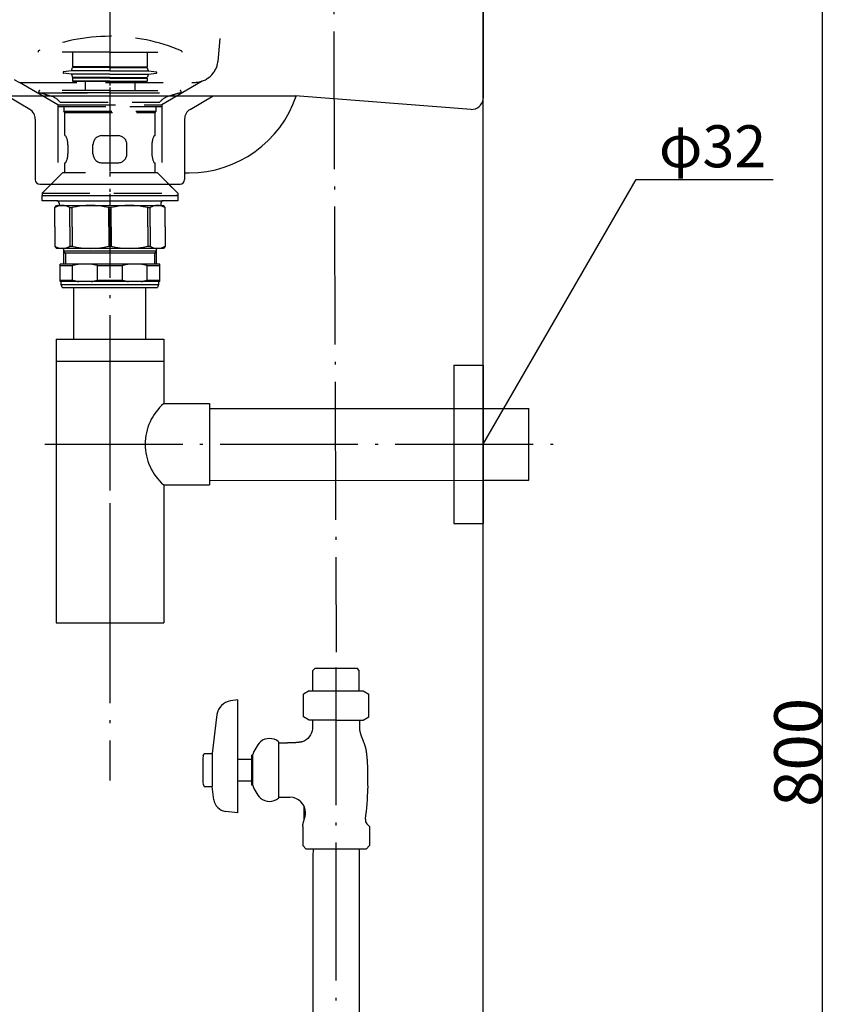
# Model space of a CAD drawing. Extents: x 117 to 10510, y 4317 to 7085.
# Drawn here: x 7855 to 8217, y 5107 to 5543 of the extents above; entities that cross this region are included whole.
import ezdxf
from ezdxf.enums import TextEntityAlignment as Align

# ---------------------------------------------------------------- set-up
doc = ezdxf.new("R2010")
doc.units = 0
doc.header["$LTSCALE"] = 127
doc.header["$PDMODE"] = 1
doc.header["$PDSIZE"] = -2
for name, pattern in [('DASHED-2', [0.3, 0.2, -0.1]), ('DASHED2', [0.25, 0.166667, -0.083333]), ('ISO-04______', [0.61, 0.48, -0.06, 0.01, -0.06]), ('ISO-10______', [0.37, 0.24, -0.06, 0.01, -0.06]), ('ISO-11_______', [0.67, 0.24, -0.06, 0.24, -0.06, 0.01, -0.06])]:
    doc.linetypes.add(name, pattern=pattern)
doc.layers.get('0').update_dxf_attribs({"linetype": 'CONTINUOUS'})
doc.layers.get('DEFPOINTS').update_dxf_attribs({"linetype": 'CONTINUOUS'})
doc.layers.add('1_10_____', color=7, linetype='CONTINUOUS')
doc.styles.add('YUGOTHIC_MEDIUM', font='txt', dxfattribs={"bigfont": 'YuGothic Medium'})
doc.dimstyles.new('TOOLBOX', dxfattribs={"dimtxt": 21.240162, "dimasz": 4.49585, "dimexe": 0, "dimexo": 15, "dimgap": 0.1, "dimtad": 1, "dimblk": 'DOT', "dimblk1": 'DOT', "dimblk2": 'DOT', "dimcen": 0, "dimazin": 3, "dimtfac": 0.8, "dimtix": 1, "dimtmove": 0, "dimatfit": 3})

# ---------------------------------------------------------------- blocks, each defined once
blk = doc.blocks.new('____-7-1')
at = {"color": 7, "linetype": 'CONTINUOUS'}
blk.add_line((628.87, -721.34), (628.87, 338.25), dxfattribs=at)
blk = doc.blocks.new('____-9-1')
at = {"color": 7, "linetype": 'CONTINUOUS'}
for p, q in [((628.87, 108.66), (606.87, 108.66)), ((628.87, 108.66), (606.87, 108.66)), ((628.87, 108.66), (628.87, -22.34)), ((598.87, 100.66), (598.87, 88.65)), ((316.87, 78.66), (330.87, 78.66)), ((330.87, 78.66), (588.87, 78.66)), ((308.87, 70.66), (308.87, 61.66)), ((316.87, 53.66), (628.87, 53.66)), ((611.6, 23.65), (646.14, 23.65)), ((628.87, -22.34), (628.87, -38.34)), ((380.87, -37.34), (545.69, -37.34)), ((428.4, -43.29), (418.29, -37.34)), ((499.33, -43.29), (509.45, -37.34)), ((623.49, -43.33), (545.69, -37.34)), ((430.87, -47.6), (430.87, -74.34)), ((496.87, -47.6), (496.87, -74.34)), ((496.87, -71.34), (498.87, -71.34)), ((432.87, -76.34), (494.87, -76.34))]:
    blk.add_line(p, q, dxfattribs=at)
at = {"color": 7, "linetype": 'ISO-11_______'}
blk.add_line((463.87, 89.58), (463.87, -86.18), dxfattribs=at)
at = {"color": 7, "linetype": 'DASHED-2'}
for p, q in [((598.87, 88.65), (598.87, 78.66)), ((523.49, 68.66), (588.87, 68.66)), ((518.5, 64.06), (511.61, -22.14)), ((440.87, -41.34), (423.87, -31.34)), ((423.87, -31.34), (501.64, -31.34)), ((504.67, -30.87), (486.87, -41.34)), ((440.87, -41.34), (486.87, -41.34)), ((440.87, -41.34), (440.87, -76.34)), ((486.87, -41.34), (486.87, -76.34))]:
    blk.add_line(p, q, dxfattribs=at)
at = {"color": 7, "linetype": 'CONTINUOUS'}
for centre, radius, start, end in [((607.18, 100.35), 8.31, 92.109, 177.8909), ((588.48, 89.05), 10.39, 272.1293, 357.851), ((317.17, 70.35), 8.31, 92.1097, 177.8903), ((317.17, 61.96), 8.31, 182.1091, 267.891), ((316.71, 45.44), 8.22, 18.4981, 88.8956), ((540.28, 93.22), 220.46, 191.8235, 197.2868), ((460.47, 66.56), 136.34, 196.558, 208.9178), ((423.02, 45.14), 93.2, 208.5228, 241.5761), ((380.86, -32.38), 4.96, 243.6177, 270.0804), ((498.87, -21.34), 50, 269.998, 341.2856), ((623.69, -38.14), 5.19, 267.704, 353.5228), ((624.11, -38.32), 4.76, 355.1173, 359.7244), ((425.77, -47.66), 5.1, 0.6238, 58.9054), ((501.98, -47.66), 5.11, 121.1429, 179.3279), ((432.94, -74.27), 2.08, 182.0877, 267.9123), ((494.79, -74.27), 2.08, 272.1103, 357.8897)]:
    blk.add_arc(centre, radius, start, end, dxfattribs=at)
at = {"color": 7, "linetype": 'DASHED-2'}
for centre, radius, start, end in [((330.56, 70.35), 8.31, 2.1097, 87.8903), ((588.48, 79.05), 10.39, 272.1306, 357.8694), ((400.88, 76.94), 62.33, 185.7863, 190.9939), ((523.65, 63.48), 5.18, 91.835, 173.5541), ((429.64, 84.17), 91.95, 191.9968, 206.4278), ((475.49, 108.33), 143.77, 206.9154, 218.7689), ((519.45, 146.74), 202.11, 219.4563, 241.7768), ((501.3, -20.98), 10.37, 271.8306, 353.58)]:
    blk.add_arc(centre, radius, start, end, dxfattribs=at)
blk = doc.blocks.new('____450___')
at = {"color": 7, "linetype": 'ISO-10______'}
blk.add_line((463.87, 53.66), (463.87, -340.05), dxfattribs=at)
at = {"color": 7}
for name in ['____-7-1', '____-9-1']:
    blk.add_blockref(name, (0, 0), dxfattribs=at)
blk = doc.blocks.new('____-10-1')
at = {"color": 7, "linetype": 'DASHED2'}
for p, q in [((346.75, 115.37), (346.75, 115)), ((378.5, 115), (346.75, 115)), ((362, 115), (362, 108.5)), ((378.5, 115), (410.25, 115)), ((395, 115), (395, 108.5)), ((410.25, 115.37), (410.25, 115)), ((361.5, 106.7), (357.97, 106.25)), ((361.5, 105.3), (357.97, 105.75)), ((361.5, 106.7), (362, 108.25)), ((378.5, 106.7), (361.5, 106.7)), ((378.5, 105.3), (361.5, 105.3)), ((361.5, 105.3), (362, 103.75)), ((378.5, 108.5), (362, 108.5)), ((378.5, 108.25), (362, 108.25)), ((363.5, 108.5), (363.5, 108.25)), ((378.5, 108.5), (395, 108.5)), ((378.5, 108.25), (395, 108.25)), ((378.5, 106.7), (395.5, 106.7)), ((378.5, 105.3), (395.5, 105.3)), ((393.5, 108.5), (393.5, 108.25)), ((395.5, 106.7), (395, 108.25)), ((395.5, 105.3), (395, 103.75)), ((395.5, 106.7), (399.03, 106.25)), ((395.5, 105.3), (399.03, 105.75)), ((378.5, 103.75), (362, 103.75)), ((362, 103.5), (362, 102.2)), ((378.5, 103.5), (362, 103.5)), ((378.5, 102.2), (362, 102.2)), ((362.2, 102), (362, 102.2)), ((378.5, 102), (362.2, 102)), ((363.5, 103.75), (363.5, 103.5)), ((367.5, 102), (367.5, 98)), ((378.5, 103.75), (395, 103.75)), ((378.5, 103.5), (395, 103.5)), ((378.5, 102.2), (395, 102.2)), ((378.5, 102), (394.8, 102)), ((389.5, 102), (389.5, 98)), ((393.5, 103.75), (393.5, 103.5)), ((394.8, 102), (395, 102.2)), ((395, 103.5), (395, 102.2)), ((378.5, 97), (347.4, 97)), ((378.5, 98), (347.5, 98)), ((378.5, 98), (409.5, 98)), ((378.5, 97), (409.59, 97))]:
    blk.add_line(p, q, dxfattribs=at)
for centre, radius, start, end in [((378.5, 41.21), 80.79, 90, 113.0461), ((378.5, 41.21), 80.79, 66.9539, 90), ((346.95, 115.37), 0.2, 113.0461, 180), ((410.05, 115.37), 0.2, 0, 66.9539), ((358, 106), 0.25, 97.2936, 262.7064), ((399, 106), 0.25, 277.2936, 82.7064), ((347.5, 97.5), 0.504, 90.4912, 254.8066), ((301.51, -71.87), 175, 73.0318, 74.8066), ((455.49, -71.87), 175, 105.1934, 106.9682), ((409.49, 97.5), 0.504, 285.1934, 89.5088), ((350.24, 87.86), 8, 39.2313, 73.0318), ((406.75, 87.86), 8, 106.9682, 140.7687)]:
    blk.add_arc(centre, radius, start, end, dxfattribs=at)
blk = doc.blocks.new('____-11-1')
at = {"color": 7, "linetype": 'DASHED2'}
for p, q in [((347.48, 97), (409.5, 97)), ((347.5, 97), (347.5, 96.35)), ((409.5, 97), (409.5, 96.36)), ((356.56, 92.84), (400.55, 92.92)), ((355.5, 91), (401.5, 91)), ((358.5, 88.27), (358.16, 88.95)), ((358.16, 88.95), (398.92, 88.95)), ((358.24, 88.95), (358.24, 91)), ((358.5, 78.08), (358.5, 88.27)), ((358.5, 88.27), (398.5, 88.27)), ((398.5, 88.27), (398.92, 88.95)), ((398.5, 78.08), (398.5, 88.27)), ((398.92, 88.95), (398.92, 91)), ((358.5, 78.08), (358.93, 78.08)), ((359.94, 74.08), (359.94, 70.08)), ((371, 70.08), (371, 74.08)), ((375, 78.08), (382, 78.08)), ((386, 70.07), (386, 74.1)), ((397.06, 74.08), (397.06, 70.08)), ((398.07, 78.08), (398.5, 78.08)), ((398.41, 78.08), (398.5, 78.08)), ((358.5, 66.08), (358.93, 66.08)), ((358.5, 61.65), (358.5, 66.08)), ((375, 66.08), (382, 66.08)), ((398.07, 66.08), (398.5, 66.08)), ((398.5, 61.65), (398.5, 66.08)), ((357.48, 61.65), (348.48, 52.65)), ((399.51, 61.65), (357.48, 61.65)), ((408.51, 52.65), (399.51, 61.65)), ((352.48, 56.65), (348.48, 52.65)), ((408.51, 52.65), (404.01, 57.15)), ((348.48, 52.65), (408.51, 52.65))]:
    blk.add_line(p, q, dxfattribs=at)
at = {"color": 7, "linetype": 'CONTINUOUS'}
for p, q in [((348.48, 52.65), (348.48, 51.65)), ((408.51, 52.65), (408.51, 51.65)), ((348.48, 51.65), (408.51, 51.65)), ((348.5, 51.65), (355, 51.65)), ((348.5, 49.25), (348.5, 51.65)), ((355.5, 49.25), (348.5, 49.25)), ((355, 49.25), (378.5, 49.25)), ((356, 48.25), (356, 47.25)), ((378.5, 49.25), (402, 49.25)), ((401, 48.25), (401, 47.25)), ((408.5, 49.25), (401.5, 49.25)), ((402, 51.65), (408.5, 51.65)), ((407.73, 51.65), (407.56, 51.65)), ((407.9, 51.65), (407.73, 51.65)), ((407.99, 51.65), (407.9, 51.65)), ((408.07, 51.65), (407.99, 51.65)), ((408.5, 51.65), (408.5, 49.25)), ((354.14, 46.25), (354.88, 47.25)), ((354.14, 37.75), (354.14, 46.25)), ((354.88, 47.25), (402.11, 47.25)), ((360.78, 37.75), (360.78, 46.25)), ((360.78, 46.25), (361.78, 46.25)), ((361.78, 37.75), (361.78, 46.25)), ((378, 46.25), (379, 46.25)), ((378, 37.75), (378, 46.25)), ((379, 37.75), (379, 46.25)), ((395.22, 46.25), (396.22, 46.25)), ((395.22, 37.75), (395.22, 46.25)), ((396.22, 37.75), (396.22, 46.25)), ((402.85, 46.25), (402.11, 47.25)), ((402.85, 37.75), (402.85, 46.25)), ((354.14, 37.75), (354.14, 29.25)), ((360.78, 37.75), (360.78, 29.25)), ((361.78, 37.75), (361.78, 29.25)), ((378, 37.75), (378, 29.25)), ((379, 37.75), (379, 29.25)), ((395.22, 37.75), (395.22, 29.25)), ((396.22, 37.75), (396.22, 29.25)), ((402.85, 37.75), (402.85, 29.25)), ((354.14, 29.25), (354.88, 28.25)), ((402.11, 28.25), (354.88, 28.25)), ((358, 28.25), (358, 21.25)), ((358, 27), (358.8, 26.2)), ((399, 27), (358, 27)), ((399, 26.2), (358, 26.2)), ((358.8, 26.2), (358.8, 21.25)), ((360.78, 29.25), (361.78, 29.25)), ((378, 29.25), (379, 29.25)), ((395.22, 29.25), (396.22, 29.25)), ((399, 27), (398.2, 26.2)), ((398.2, 26.2), (398.2, 21.25)), ((399, 28.25), (399, 21.25)), ((402.85, 29.25), (402.11, 28.25)), ((356.5, 13.6), (356.5, 21.25)), ((400.5, 21.25), (356.5, 21.25)), ((356.5, 20.67), (361.99, 20.67)), ((361.99, 14.17), (361.99, 20.67)), ((373, 20.67), (383.99, 20.67)), ((373, 14.17), (373, 20.67)), ((383.99, 14.17), (383.99, 20.67)), ((395, 14.17), (395, 20.67)), ((395, 20.67), (400.5, 20.67)), ((400.5, 13.6), (400.5, 21.25)), ((356.5, 14.17), (361.99, 14.17)), ((400.5, 13.6), (356.5, 13.6)), ((357, 12.25), (357, 13.6)), ((373, 14.17), (383.99, 14.17)), ((395, 14.17), (400.5, 14.17)), ((400, 13.6), (400, 12.25)), ((357.41, 11), (357, 12.25)), ((357, 12.25), (400, 12.25)), ((357.41, 11), (399.58, 11)), ((400, 12.25), (399.58, 11))]:
    blk.add_line(p, q, dxfattribs=at)
at = {"color": 7, "linetype": 'CONTINUOUS', "flags": 128}
for points in [[(364.73, 21.25), (364.71, 21.24), (364.69, 21.24), (364.66, 21.24), (364.64, 21.23), (364.62, 21.23), (364.6, 21.23), (364.58, 21.22), (364.56, 21.22), (364.53, 21.22), (364.51, 21.21), (364.49, 21.21), (364.47, 21.21), (364.45, 21.2), (364.43, 21.2), (364.4, 21.2), (364.38, 21.19), (364.36, 21.19), (364.34, 21.19), (364.32, 21.18), (364.3, 21.18), (364.27, 21.18), (364.25, 21.17), (364.23, 21.17), (364.21, 21.17), (364.19, 21.16), (364.17, 21.16), (364.15, 21.16), (364.12, 21.15), (364.1, 21.15), (364.08, 21.14), (364.06, 21.14), (364.04, 21.14), (364.02, 21.13), (363.99, 21.13), (363.97, 21.12), (363.95, 21.12), (363.93, 21.12), (363.91, 21.11), (363.89, 21.11), (363.87, 21.11), (363.84, 21.1), (363.82, 21.1), (363.8, 21.09), (363.78, 21.09), (363.76, 21.08), (363.74, 21.08), (363.72, 21.08), (363.69, 21.07), (363.67, 21.07), (363.65, 21.06), (363.63, 21.06), (363.61, 21.06), (363.59, 21.05), (363.57, 21.05), (363.54, 21.04), (363.52, 21.04), (363.5, 21.03), (363.48, 21.03), (363.46, 21.03), (363.44, 21.02), (363.42, 21.02), (363.39, 21.01), (363.37, 21.01), (363.35, 21), (363.33, 21), (363.31, 20.99), (363.29, 20.99), (363.27, 20.98), (363.24, 20.98), (363.22, 20.98), (363.2, 20.97), (363.18, 20.97), (363.16, 20.96), (363.14, 20.96), (363.12, 20.95), (363.09, 20.95), (363.07, 20.94), (363.05, 20.94), (363.03, 20.93), (363.01, 20.93), (362.99, 20.92), (362.97, 20.92), (362.95, 20.91), (362.92, 20.91), (362.9, 20.9), (362.88, 20.9), (362.86, 20.89), (362.84, 20.89), (362.82, 20.88), (362.8, 20.88), (362.77, 20.87), (362.75, 20.87), (362.73, 20.86), (362.71, 20.86), (362.69, 20.85), (362.67, 20.85), (362.65, 20.84), (362.63, 20.84), (362.6, 20.83), (362.58, 20.83), (362.56, 20.82), (362.54, 20.82), (362.52, 20.81), (362.5, 20.81), (362.48, 20.8), (362.46, 20.8), (362.44, 20.79), (362.41, 20.78), (362.39, 20.78), (362.37, 20.77), (362.35, 20.77), (362.33, 20.76), (362.31, 20.76), (362.29, 20.75), (362.27, 20.75), (362.24, 20.74), (362.22, 20.73), (362.2, 20.73), (362.18, 20.72), (362.16, 20.72), (362.14, 20.71), (362.12, 20.71), (362.1, 20.7), (362.08, 20.7), (362.05, 20.69), (362.03, 20.68), (362.01, 20.68), (361.99, 20.67), (361.99, 20.67)], [(373, 20.67), (372.98, 20.68), (372.96, 20.68), (372.94, 20.69), (372.92, 20.7), (372.9, 20.7), (372.88, 20.71), (372.85, 20.71), (372.83, 20.72), (372.81, 20.72), (372.79, 20.73), (372.77, 20.73), (372.75, 20.74), (372.73, 20.75), (372.71, 20.75), (372.69, 20.76), (372.66, 20.76), (372.64, 20.77), (372.62, 20.77), (372.6, 20.78), (372.58, 20.78), (372.56, 20.79), (372.54, 20.8), (372.52, 20.8), (372.49, 20.81), (372.47, 20.81), (372.45, 20.82), (372.43, 20.82), (372.41, 20.83), (372.39, 20.83), (372.37, 20.84), (372.35, 20.84), (372.33, 20.85), (372.3, 20.85), (372.28, 20.86), (372.26, 20.86), (372.24, 20.87), (372.22, 20.87), (372.2, 20.88), (372.18, 20.88), (372.15, 20.89), (372.13, 20.89), (372.11, 20.9), (372.09, 20.9), (372.07, 20.91), (372.05, 20.91), (372.03, 20.92), (372.01, 20.92), (371.98, 20.93), (371.96, 20.93), (371.94, 20.94), (371.92, 20.94), (371.9, 20.95), (371.88, 20.95), (371.86, 20.96), (371.84, 20.96), (371.81, 20.97), (371.79, 20.97), (371.77, 20.98), (371.75, 20.98), (371.73, 20.98), (371.71, 20.99), (371.69, 20.99), (371.66, 21), (371.64, 21), (371.62, 21.01), (371.6, 21.01), (371.58, 21.02), (371.56, 21.02), (371.54, 21.03), (371.51, 21.03), (371.49, 21.03), (371.47, 21.04), (371.45, 21.04), (371.43, 21.05), (371.41, 21.05), (371.39, 21.06), (371.36, 21.06), (371.34, 21.06), (371.32, 21.07), (371.3, 21.07), (371.28, 21.08), (371.26, 21.08), (371.24, 21.08), (371.21, 21.09), (371.19, 21.09), (371.17, 21.1), (371.15, 21.1), (371.13, 21.11), (371.11, 21.11), (371.08, 21.11), (371.06, 21.12), (371.04, 21.12), (371.02, 21.12), (371, 21.13), (370.98, 21.13), (370.96, 21.14), (370.93, 21.14), (370.91, 21.14), (370.89, 21.15), (370.87, 21.15), (370.85, 21.16), (370.83, 21.16), (370.8, 21.16), (370.78, 21.17), (370.76, 21.17), (370.74, 21.17), (370.72, 21.18), (370.7, 21.18), (370.68, 21.18), (370.65, 21.19), (370.63, 21.19), (370.61, 21.19), (370.59, 21.2), (370.57, 21.2), (370.55, 21.2), (370.52, 21.21), (370.5, 21.21), (370.48, 21.21), (370.46, 21.22), (370.44, 21.22), (370.42, 21.22), (370.39, 21.23), (370.37, 21.23), (370.35, 21.23), (370.33, 21.24), (370.31, 21.24), (370.29, 21.24), (370.27, 21.25), (370.27, 21.25)], [(386.73, 21.25), (386.71, 21.24), (386.69, 21.24), (386.66, 21.24), (386.64, 21.23), (386.62, 21.23), (386.6, 21.23), (386.58, 21.22), (386.56, 21.22), (386.53, 21.22), (386.51, 21.21), (386.49, 21.21), (386.47, 21.21), (386.45, 21.2), (386.43, 21.2), (386.4, 21.2), (386.38, 21.19), (386.36, 21.19), (386.34, 21.19), (386.32, 21.18), (386.3, 21.18), (386.27, 21.18), (386.25, 21.17), (386.23, 21.17), (386.21, 21.17), (386.19, 21.16), (386.17, 21.16), (386.15, 21.16), (386.12, 21.15), (386.1, 21.15), (386.08, 21.14), (386.06, 21.14), (386.04, 21.14), (386.02, 21.13), (385.99, 21.13), (385.97, 21.12), (385.95, 21.12), (385.93, 21.12), (385.91, 21.11), (385.89, 21.11), (385.87, 21.11), (385.84, 21.1), (385.82, 21.1), (385.8, 21.09), (385.78, 21.09), (385.76, 21.08), (385.74, 21.08), (385.72, 21.08), (385.69, 21.07), (385.67, 21.07), (385.65, 21.06), (385.63, 21.06), (385.61, 21.06), (385.59, 21.05), (385.57, 21.05), (385.54, 21.04), (385.52, 21.04), (385.5, 21.03), (385.48, 21.03), (385.46, 21.03), (385.44, 21.02), (385.42, 21.02), (385.39, 21.01), (385.37, 21.01), (385.35, 21), (385.33, 21), (385.31, 20.99), (385.29, 20.99), (385.27, 20.98), (385.24, 20.98), (385.22, 20.98), (385.2, 20.97), (385.18, 20.97), (385.16, 20.96), (385.14, 20.96), (385.12, 20.95), (385.09, 20.95), (385.07, 20.94), (385.05, 20.94), (385.03, 20.93), (385.01, 20.93), (384.99, 20.92), (384.97, 20.92), (384.95, 20.91), (384.92, 20.91), (384.9, 20.9), (384.88, 20.9), (384.86, 20.89), (384.84, 20.89), (384.82, 20.88), (384.8, 20.88), (384.77, 20.87), (384.75, 20.87), (384.73, 20.86), (384.71, 20.86), (384.69, 20.85), (384.67, 20.85), (384.65, 20.84), (384.63, 20.84), (384.6, 20.83), (384.58, 20.83), (384.56, 20.82), (384.54, 20.82), (384.52, 20.81), (384.5, 20.81), (384.48, 20.8), (384.46, 20.8), (384.44, 20.79), (384.41, 20.78), (384.39, 20.78), (384.37, 20.77), (384.35, 20.77), (384.33, 20.76), (384.31, 20.76), (384.29, 20.75), (384.27, 20.75), (384.24, 20.74), (384.22, 20.73), (384.2, 20.73), (384.18, 20.72), (384.16, 20.72), (384.14, 20.71), (384.12, 20.71), (384.1, 20.7), (384.08, 20.7), (384.05, 20.69), (384.03, 20.68), (384.01, 20.68), (383.99, 20.67), (383.99, 20.67)], [(395, 20.67), (394.98, 20.68), (394.96, 20.68), (394.94, 20.69), (394.92, 20.7), (394.9, 20.7), (394.88, 20.71), (394.85, 20.71), (394.83, 20.72), (394.81, 20.72), (394.79, 20.73), (394.77, 20.73), (394.75, 20.74), (394.73, 20.75), (394.71, 20.75), (394.69, 20.76), (394.66, 20.76), (394.64, 20.77), (394.62, 20.77), (394.6, 20.78), (394.58, 20.78), (394.56, 20.79), (394.54, 20.8), (394.52, 20.8), (394.49, 20.81), (394.47, 20.81), (394.45, 20.82), (394.43, 20.82), (394.41, 20.83), (394.39, 20.83), (394.37, 20.84), (394.35, 20.84), (394.33, 20.85), (394.3, 20.85), (394.28, 20.86), (394.26, 20.86), (394.24, 20.87), (394.22, 20.87), (394.2, 20.88), (394.18, 20.88), (394.15, 20.89), (394.13, 20.89), (394.11, 20.9), (394.09, 20.9), (394.07, 20.91), (394.05, 20.91), (394.03, 20.92), (394.01, 20.92), (393.98, 20.93), (393.96, 20.93), (393.94, 20.94), (393.92, 20.94), (393.9, 20.95), (393.88, 20.95), (393.86, 20.96), (393.84, 20.96), (393.81, 20.97), (393.79, 20.97), (393.77, 20.98), (393.75, 20.98), (393.73, 20.98), (393.71, 20.99), (393.69, 20.99), (393.66, 21), (393.64, 21), (393.62, 21.01), (393.6, 21.01), (393.58, 21.02), (393.56, 21.02), (393.54, 21.03), (393.51, 21.03), (393.49, 21.03), (393.47, 21.04), (393.45, 21.04), (393.43, 21.05), (393.41, 21.05), (393.39, 21.06), (393.36, 21.06), (393.34, 21.06), (393.32, 21.07), (393.3, 21.07), (393.28, 21.08), (393.26, 21.08), (393.24, 21.08), (393.21, 21.09), (393.19, 21.09), (393.17, 21.1), (393.15, 21.1), (393.13, 21.11), (393.11, 21.11), (393.08, 21.11), (393.06, 21.12), (393.04, 21.12), (393.02, 21.12), (393, 21.13), (392.98, 21.13), (392.96, 21.14), (392.93, 21.14), (392.91, 21.14), (392.89, 21.15), (392.87, 21.15), (392.85, 21.16), (392.83, 21.16), (392.8, 21.16), (392.78, 21.17), (392.76, 21.17), (392.74, 21.17), (392.72, 21.18), (392.7, 21.18), (392.68, 21.18), (392.65, 21.19), (392.63, 21.19), (392.61, 21.19), (392.59, 21.2), (392.57, 21.2), (392.55, 21.2), (392.52, 21.21), (392.5, 21.21), (392.48, 21.21), (392.46, 21.22), (392.44, 21.22), (392.42, 21.22), (392.39, 21.23), (392.37, 21.23), (392.35, 21.23), (392.33, 21.24), (392.31, 21.24), (392.29, 21.24), (392.27, 21.25), (392.27, 21.25)], [(361.99, 14.17), (362.01, 14.17), (362.03, 14.16), (362.05, 14.15), (362.08, 14.15), (362.1, 14.14), (362.12, 14.14), (362.14, 14.13), (362.16, 14.13), (362.18, 14.12), (362.2, 14.11), (362.22, 14.11), (362.24, 14.1), (362.27, 14.1), (362.29, 14.09), (362.31, 14.09), (362.33, 14.08), (362.35, 14.08), (362.37, 14.07), (362.39, 14.06), (362.41, 14.06), (362.44, 14.05), (362.46, 14.05), (362.48, 14.04), (362.5, 14.04), (362.52, 14.03), (362.54, 14.03), (362.56, 14.02), (362.58, 14.02), (362.6, 14.01), (362.63, 14.01), (362.65, 14), (362.67, 14), (362.69, 13.99), (362.71, 13.99), (362.73, 13.98), (362.75, 13.98), (362.77, 13.97), (362.8, 13.97), (362.82, 13.96), (362.84, 13.96), (362.86, 13.95), (362.88, 13.95), (362.9, 13.94), (362.92, 13.94), (362.95, 13.93), (362.97, 13.93), (362.99, 13.92), (363.01, 13.92), (363.03, 13.91), (363.05, 13.91), (363.07, 13.9), (363.09, 13.9), (363.12, 13.89), (363.14, 13.89), (363.16, 13.88), (363.18, 13.88), (363.2, 13.87), (363.22, 13.87), (363.24, 13.86), (363.27, 13.86), (363.29, 13.85), (363.31, 13.85), (363.33, 13.85), (363.35, 13.84), (363.37, 13.84), (363.39, 13.83), (363.42, 13.83), (363.44, 13.82), (363.46, 13.82), (363.48, 13.81), (363.5, 13.81), (363.52, 13.81), (363.54, 13.8), (363.57, 13.8), (363.59, 13.79), (363.61, 13.79), (363.63, 13.78), (363.65, 13.78), (363.67, 13.78), (363.69, 13.77), (363.72, 13.77), (363.74, 13.76), (363.76, 13.76), (363.78, 13.75), (363.8, 13.75), (363.82, 13.75), (363.84, 13.74), (363.87, 13.74), (363.89, 13.73), (363.91, 13.73), (363.93, 13.73), (363.95, 13.72), (363.97, 13.72), (363.99, 13.72), (364.02, 13.71), (364.04, 13.71), (364.06, 13.7), (364.08, 13.7), (364.1, 13.7), (364.12, 13.69), (364.15, 13.69), (364.17, 13.68), (364.19, 13.68), (364.21, 13.68), (364.23, 13.67), (364.25, 13.67), (364.27, 13.67), (364.3, 13.66), (364.32, 13.66), (364.34, 13.66), (364.36, 13.65), (364.38, 13.65), (364.4, 13.65), (364.43, 13.64), (364.45, 13.64), (364.47, 13.64), (364.49, 13.63), (364.51, 13.63), (364.53, 13.63), (364.56, 13.62), (364.58, 13.62), (364.6, 13.62), (364.62, 13.61), (364.64, 13.61), (364.66, 13.61), (364.69, 13.6), (364.71, 13.6), (364.73, 13.6), (364.73, 13.6)], [(370.27, 13.6), (370.29, 13.6), (370.31, 13.6), (370.33, 13.61), (370.35, 13.61), (370.37, 13.61), (370.39, 13.62), (370.42, 13.62), (370.44, 13.62), (370.46, 13.63), (370.48, 13.63), (370.5, 13.63), (370.52, 13.64), (370.55, 13.64), (370.57, 13.64), (370.59, 13.65), (370.61, 13.65), (370.63, 13.65), (370.65, 13.66), (370.68, 13.66), (370.7, 13.66), (370.72, 13.67), (370.74, 13.67), (370.76, 13.67), (370.78, 13.68), (370.8, 13.68), (370.83, 13.68), (370.85, 13.69), (370.87, 13.69), (370.89, 13.7), (370.91, 13.7), (370.93, 13.7), (370.96, 13.71), (370.98, 13.71), (371, 13.72), (371.02, 13.72), (371.04, 13.72), (371.06, 13.73), (371.08, 13.73), (371.11, 13.73), (371.13, 13.74), (371.15, 13.74), (371.17, 13.75), (371.19, 13.75), (371.21, 13.75), (371.24, 13.76), (371.26, 13.76), (371.28, 13.77), (371.3, 13.77), (371.32, 13.78), (371.34, 13.78), (371.36, 13.78), (371.39, 13.79), (371.41, 13.79), (371.43, 13.8), (371.45, 13.8), (371.47, 13.81), (371.49, 13.81), (371.51, 13.81), (371.54, 13.82), (371.56, 13.82), (371.58, 13.83), (371.6, 13.83), (371.62, 13.84), (371.64, 13.84), (371.66, 13.85), (371.69, 13.85), (371.71, 13.85), (371.73, 13.86), (371.75, 13.86), (371.77, 13.87), (371.79, 13.87), (371.81, 13.88), (371.84, 13.88), (371.86, 13.89), (371.88, 13.89), (371.9, 13.9), (371.92, 13.9), (371.94, 13.91), (371.96, 13.91), (371.98, 13.92), (372.01, 13.92), (372.03, 13.93), (372.05, 13.93), (372.07, 13.94), (372.09, 13.94), (372.11, 13.95), (372.13, 13.95), (372.15, 13.96), (372.18, 13.96), (372.2, 13.97), (372.22, 13.97), (372.24, 13.98), (372.26, 13.98), (372.28, 13.99), (372.3, 13.99), (372.33, 14), (372.35, 14), (372.37, 14.01), (372.39, 14.01), (372.41, 14.02), (372.43, 14.02), (372.45, 14.03), (372.47, 14.03), (372.49, 14.04), (372.52, 14.04), (372.54, 14.05), (372.56, 14.05), (372.58, 14.06), (372.6, 14.06), (372.62, 14.07), (372.64, 14.08), (372.66, 14.08), (372.69, 14.09), (372.71, 14.09), (372.73, 14.1), (372.75, 14.1), (372.77, 14.11), (372.79, 14.11), (372.81, 14.12), (372.83, 14.13), (372.85, 14.13), (372.88, 14.14), (372.9, 14.14), (372.92, 14.15), (372.94, 14.15), (372.96, 14.16), (372.98, 14.17), (373, 14.17), (373, 14.17)], [(383.99, 14.17), (384.01, 14.17), (384.03, 14.16), (384.05, 14.15), (384.08, 14.15), (384.1, 14.14), (384.12, 14.14), (384.14, 14.13), (384.16, 14.13), (384.18, 14.12), (384.2, 14.11), (384.22, 14.11), (384.24, 14.1), (384.27, 14.1), (384.29, 14.09), (384.31, 14.09), (384.33, 14.08), (384.35, 14.08), (384.37, 14.07), (384.39, 14.06), (384.41, 14.06), (384.44, 14.05), (384.46, 14.05), (384.48, 14.04), (384.5, 14.04), (384.52, 14.03), (384.54, 14.03), (384.56, 14.02), (384.58, 14.02), (384.6, 14.01), (384.63, 14.01), (384.65, 14), (384.67, 14), (384.69, 13.99), (384.71, 13.99), (384.73, 13.98), (384.75, 13.98), (384.77, 13.97), (384.8, 13.97), (384.82, 13.96), (384.84, 13.96), (384.86, 13.95), (384.88, 13.95), (384.9, 13.94), (384.92, 13.94), (384.95, 13.93), (384.97, 13.93), (384.99, 13.92), (385.01, 13.92), (385.03, 13.91), (385.05, 13.91), (385.07, 13.9), (385.09, 13.9), (385.12, 13.89), (385.14, 13.89), (385.16, 13.88), (385.18, 13.88), (385.2, 13.87), (385.22, 13.87), (385.24, 13.86), (385.27, 13.86), (385.29, 13.85), (385.31, 13.85), (385.33, 13.85), (385.35, 13.84), (385.37, 13.84), (385.39, 13.83), (385.42, 13.83), (385.44, 13.82), (385.46, 13.82), (385.48, 13.81), (385.5, 13.81), (385.52, 13.81), (385.54, 13.8), (385.57, 13.8), (385.59, 13.79), (385.61, 13.79), (385.63, 13.78), (385.65, 13.78), (385.67, 13.78), (385.69, 13.77), (385.72, 13.77), (385.74, 13.76), (385.76, 13.76), (385.78, 13.75), (385.8, 13.75), (385.82, 13.75), (385.84, 13.74), (385.87, 13.74), (385.89, 13.73), (385.91, 13.73), (385.93, 13.73), (385.95, 13.72), (385.97, 13.72), (385.99, 13.72), (386.02, 13.71), (386.04, 13.71), (386.06, 13.7), (386.08, 13.7), (386.1, 13.7), (386.12, 13.69), (386.15, 13.69), (386.17, 13.68), (386.19, 13.68), (386.21, 13.68), (386.23, 13.67), (386.25, 13.67), (386.27, 13.67), (386.3, 13.66), (386.32, 13.66), (386.34, 13.66), (386.36, 13.65), (386.38, 13.65), (386.4, 13.65), (386.43, 13.64), (386.45, 13.64), (386.47, 13.64), (386.49, 13.63), (386.51, 13.63), (386.53, 13.63), (386.56, 13.62), (386.58, 13.62), (386.6, 13.62), (386.62, 13.61), (386.64, 13.61), (386.66, 13.61), (386.69, 13.6), (386.71, 13.6), (386.73, 13.6), (386.73, 13.6)], [(392.27, 13.6), (392.29, 13.6), (392.31, 13.6), (392.33, 13.61), (392.35, 13.61), (392.37, 13.61), (392.39, 13.62), (392.42, 13.62), (392.44, 13.62), (392.46, 13.63), (392.48, 13.63), (392.5, 13.63), (392.52, 13.64), (392.55, 13.64), (392.57, 13.64), (392.59, 13.65), (392.61, 13.65), (392.63, 13.65), (392.65, 13.66), (392.68, 13.66), (392.7, 13.66), (392.72, 13.67), (392.74, 13.67), (392.76, 13.67), (392.78, 13.68), (392.8, 13.68), (392.83, 13.68), (392.85, 13.69), (392.87, 13.69), (392.89, 13.7), (392.91, 13.7), (392.93, 13.7), (392.96, 13.71), (392.98, 13.71), (393, 13.72), (393.02, 13.72), (393.04, 13.72), (393.06, 13.73), (393.08, 13.73), (393.11, 13.73), (393.13, 13.74), (393.15, 13.74), (393.17, 13.75), (393.19, 13.75), (393.21, 13.75), (393.24, 13.76), (393.26, 13.76), (393.28, 13.77), (393.3, 13.77), (393.32, 13.78), (393.34, 13.78), (393.36, 13.78), (393.39, 13.79), (393.41, 13.79), (393.43, 13.8), (393.45, 13.8), (393.47, 13.81), (393.49, 13.81), (393.51, 13.81), (393.54, 13.82), (393.56, 13.82), (393.58, 13.83), (393.6, 13.83), (393.62, 13.84), (393.64, 13.84), (393.66, 13.85), (393.69, 13.85), (393.71, 13.85), (393.73, 13.86), (393.75, 13.86), (393.77, 13.87), (393.79, 13.87), (393.81, 13.88), (393.84, 13.88), (393.86, 13.89), (393.88, 13.89), (393.9, 13.9), (393.92, 13.9), (393.94, 13.91), (393.96, 13.91), (393.98, 13.92), (394.01, 13.92), (394.03, 13.93), (394.05, 13.93), (394.07, 13.94), (394.09, 13.94), (394.11, 13.95), (394.13, 13.95), (394.15, 13.96), (394.18, 13.96), (394.2, 13.97), (394.22, 13.97), (394.24, 13.98), (394.26, 13.98), (394.28, 13.99), (394.3, 13.99), (394.33, 14), (394.35, 14), (394.37, 14.01), (394.39, 14.01), (394.41, 14.02), (394.43, 14.02), (394.45, 14.03), (394.47, 14.03), (394.49, 14.04), (394.52, 14.04), (394.54, 14.05), (394.56, 14.05), (394.58, 14.06), (394.6, 14.06), (394.62, 14.07), (394.64, 14.08), (394.66, 14.08), (394.69, 14.09), (394.71, 14.09), (394.73, 14.1), (394.75, 14.1), (394.77, 14.11), (394.79, 14.11), (394.81, 14.12), (394.83, 14.13), (394.85, 14.13), (394.88, 14.14), (394.9, 14.14), (394.92, 14.15), (394.94, 14.15), (394.96, 14.16), (394.98, 14.17), (395, 14.17), (395, 14.17)]]:
    blk.add_lwpolyline(points, dxfattribs=at)
at = {"color": 7, "linetype": 'DASHED2'}
for centre, radius, start, end in [((351.5, 74.08), 8.44, 0, 28.1814), ((375, 74.08), 4, 90, 180), ((382, 74.08), 4, 0, 90), ((405.49, 74.08), 8.44, 151.8186, 180), ((351.5, 70.08), 8.44, 331.8186, 0), ((375, 70.08), 4, 180, 270), ((382, 70.08), 4, 270, 0), ((405.49, 70.08), 8.44, 180, 208.1814)]:
    blk.add_arc(centre, radius, start, end, dxfattribs=at)
at = {"color": 7, "linetype": 'CONTINUOUS'}
for centre, radius, start, end in [((355, 48.25), 1, 0, 90), ((402, 48.25), 1, 90, 180), ((357.46, 41.25), 6, 56.4418, 123.5582), ((369.89, 13.86), 33.39, 75.9419, 104.0581), ((387.11, 13.86), 33.39, 75.9419, 104.0581), ((399.53, 41.25), 6, 56.4418, 123.5582), ((357.46, 34.25), 6, 236.4418, 303.5582), ((369.89, 61.64), 33.39, 255.9419, 284.0581), ((387.11, 61.64), 33.39, 255.9419, 284.0581), ((399.53, 34.25), 6, 236.4418, 303.5582)]:
    blk.add_arc(centre, radius, start, end, dxfattribs=at)
at = {"color": 7}
blk.add_blockref('____-10-1', (0, 0), dxfattribs=at)
blk = doc.blocks.new('__________')
at = {"color": 7}
blk.add_blockref('____-11-1', (0, 0), dxfattribs=at)
blk = doc.blocks.new('____-13-1')
at = {"color": 7, "linetype": 'CONTINUOUS'}
for p, q in [((5700, 4031.5), (5700, 4054.34)), ((5731.75, 4031.5), (5731.75, 4054.34))]:
    blk.add_line(p, q, dxfattribs=at)
blk = doc.blocks.new('_DOT')
at = {"color": 0, "linetype": 'BYBLOCK'}
blk.add_line((-0.5, 0), (-1, 0), dxfattribs=at)
at = {"color": 0, "linetype": 'BYBLOCK', "const_width": 0.5}
blk.add_lwpolyline([(-0.25, 0, 1), (0.25, 0, 1)], format="xyb", close=True, dxfattribs=at)
blk = doc.blocks.new('*D23')
at = {"layer": '1_10_____', "color": 0, "linetype": 'CONTINUOUS'}
for p, q in [((8075.28, 5625), (8210.28, 5625)), ((8210.28, 4829.5), (8210.28, 5620.5)), ((8075.28, 4825), (8210.28, 4825))]:
    blk.add_line(p, q, dxfattribs=at)
at = {"layer": 'DEFPOINTS', "color": 0}
for p in [(8060.28, 5625), (8210.28, 5625), (8060.28, 4825)]:
    blk.add_point(p, dxfattribs=at)
at = {"layer": '1_10_____', "color": 0, "xscale": 4.495849609375, "yscale": 4.495849609375, "zscale": 4.495849609375}
for p, rotation in [((8210.28, 5625), 90), ((8210.28, 4825), 270)]:
    blk.add_blockref('_DOT', p, dxfattribs=dict(at, rotation=rotation))
at = {"layer": '1_10_____', "color": 0, "linetype": 'CONTINUOUS', "style": 'YUGOTHIC_MEDIUM'}
blk.add_text('800', height=21.24, rotation=90, dxfattribs=at).set_placement((8210.18, 5194.66))
blk = doc.blocks.new('____-17-1')
at = {"color": 7, "linetype": 'ISO-04______'}
for p, q in [((5715.88, 4036.5), (5715.88, 3901)), ((5687.08, 3985), (5913.15, 3985))]:
    blk.add_line(p, q, dxfattribs=at)
at = {"color": 7, "linetype": 'CONTINUOUS'}
for p, q in [((5692.08, 4031.5), (5739.68, 4031.5)), ((5692.08, 4031.5), (5692.08, 3906)), ((5739.68, 4031.5), (5739.68, 4003)), ((5692.08, 4021.7), (5739.68, 4021.7)), ((5867.88, 4020), (5867.88, 3950)), ((5867.88, 4020), (5880.88, 4020)), ((5880.88, 4020), (5880.88, 3950)), ((5739.68, 4003), (5759.88, 4003)), ((5759.88, 4003), (5759.88, 3967)), ((5759.88, 4000.85), (5900.88, 4000.85)), ((5880.88, 4000.85), (5900.88, 4000.85)), ((5900.88, 4001), (5900.88, 3969)), ((5739.68, 3967), (5739.68, 3906)), ((5739.68, 3967), (5759.88, 3967)), ((5759.88, 3969.15), (5900.88, 3969)), ((5880.88, 3969.15), (5900.88, 3969.15)), ((5867.88, 3950), (5880.88, 3950)), ((5692.08, 3906), (5739.68, 3906))]:
    blk.add_line(p, q, dxfattribs=at)
blk.add_arc((5755.26, 3985), 23.8, 130.8705, 229.1295, dxfattribs=at)
blk = doc.blocks.new('____-23-1')
at = {"color": 7, "linetype": 'ISO-04______'}
blk.add_line((5815.88, 3438.07), (5815.88, 3893.15), dxfattribs=at)
at = {"color": 7, "linetype": 'CONTINUOUS'}
for p, q in [((5805.64, 3885), (5806.65, 3886)), ((5805.64, 3876.02), (5805.64, 3885)), ((5806.65, 3886), (5825.12, 3886)), ((5826.11, 3885), (5825.12, 3886)), ((5826.11, 3876.02), (5826.11, 3885)), ((5803.9, 3876.02), (5801.4, 3874.52)), ((5801.4, 3864.54), (5801.4, 3874.52)), ((5803.9, 3876.02), (5805.64, 3876.02)), ((5805.64, 3876.02), (5815.88, 3875.99)), ((5815.88, 3875.99), (5826.11, 3876.02)), ((5826.11, 3876.02), (5827.86, 3876.02)), ((5827.86, 3876.02), (5830.36, 3874.52)), ((5830.36, 3864.54), (5830.36, 3874.52)), ((5772.45, 3871.95), (5769.25, 3871.56)), ((5772.45, 3845.74), (5772.45, 3871.95)), ((5763.16, 3865.48), (5761.04, 3848.24)), ((5803.9, 3863.04), (5801.4, 3864.54)), ((5805.5, 3863.04), (5803.9, 3863.04)), ((5815.88, 3863.04), (5805.5, 3863.04)), ((5805.5, 3863.04), (5805.5, 3859.24)), ((5815.88, 3863.04), (5826.26, 3863.04)), ((5826.26, 3863.04), (5826.25, 3859.23)), ((5826.26, 3863.04), (5827.86, 3863.04)), ((5827.86, 3863.04), (5830.36, 3864.54)), ((5804.97, 3857.36), (5804.52, 3856.49)), ((5805.29, 3858.28), (5804.97, 3857.36)), ((5805.5, 3859.24), (5805.29, 3858.28)), ((5826.28, 3859.04), (5826.25, 3859.23)), ((5826.32, 3858.86), (5826.28, 3859.04)), ((5826.35, 3858.67), (5826.32, 3858.86)), ((5826.39, 3858.49), (5826.35, 3858.67)), ((5826.43, 3858.31), (5826.39, 3858.49)), ((5826.47, 3858.12), (5826.43, 3858.31)), ((5826.52, 3857.94), (5826.47, 3858.12)), ((5826.56, 3857.76), (5826.52, 3857.94)), ((5826.61, 3857.57), (5826.56, 3857.76)), ((5826.66, 3857.39), (5826.61, 3857.57)), ((5826.7, 3857.21), (5826.66, 3857.39)), ((5826.76, 3857.03), (5826.7, 3857.21)), ((5826.81, 3856.85), (5826.76, 3857.03)), ((5826.86, 3856.67), (5826.81, 3856.85)), ((5826.92, 3856.48), (5826.86, 3856.67)), ((5790.42, 3853.48), (5790.42, 3852.98)), ((5790.42, 3852.98), (5794.41, 3852.98)), ((5790.42, 3852.98), (5790.42, 3829.02)), ((5794.53, 3852.99), (5794.41, 3852.98)), ((5794.65, 3852.99), (5794.53, 3852.99)), ((5794.76, 3853), (5794.65, 3852.99)), ((5794.88, 3853), (5794.76, 3853)), ((5795, 3853.01), (5794.88, 3853)), ((5795.11, 3853.02), (5795, 3853.01)), ((5795.23, 3853.02), (5795.11, 3853.02)), ((5795.35, 3853.03), (5795.23, 3853.02)), ((5795.46, 3853.03), (5795.35, 3853.03)), ((5795.58, 3853.03), (5795.46, 3853.03)), ((5795.7, 3853.04), (5795.58, 3853.03)), ((5795.81, 3853.04), (5795.7, 3853.04)), ((5795.93, 3853.04), (5795.81, 3853.04)), ((5796.05, 3853.05), (5795.93, 3853.04)), ((5796.17, 3853.05), (5796.05, 3853.05)), ((5796.28, 3853.05), (5796.17, 3853.05)), ((5796.39, 3853.05), (5796.28, 3853.05)), ((5796.49, 3853.05), (5796.39, 3853.05)), ((5796.6, 3853.06), (5796.49, 3853.05)), ((5796.71, 3853.06), (5796.6, 3853.06)), ((5796.81, 3853.06), (5796.71, 3853.06)), ((5796.92, 3853.06), (5796.81, 3853.06)), ((5797.03, 3853.06), (5796.92, 3853.06)), ((5797.13, 3853.06), (5797.03, 3853.06)), ((5797.24, 3853.06), (5797.13, 3853.06)), ((5797.35, 3853.06), (5797.24, 3853.06)), ((5797.45, 3853.06), (5797.35, 3853.06)), ((5797.56, 3853.07), (5797.45, 3853.06)), ((5797.66, 3853.07), (5797.56, 3853.07)), ((5797.77, 3853.07), (5797.66, 3853.07)), ((5797.88, 3853.08), (5797.77, 3853.07)), ((5797.98, 3853.08), (5797.88, 3853.08)), ((5798.08, 3853.09), (5797.98, 3853.08)), ((5798.17, 3853.09), (5798.08, 3853.09)), ((5798.27, 3853.1), (5798.17, 3853.09)), ((5798.36, 3853.11), (5798.27, 3853.1)), ((5798.45, 3853.11), (5798.36, 3853.11)), ((5798.55, 3853.12), (5798.45, 3853.11)), ((5798.64, 3853.13), (5798.55, 3853.12)), ((5798.73, 3853.14), (5798.64, 3853.13)), ((5798.83, 3853.15), (5798.73, 3853.14)), ((5798.92, 3853.16), (5798.83, 3853.15)), ((5799.02, 3853.17), (5798.92, 3853.16)), ((5799.11, 3853.18), (5799.02, 3853.17)), ((5799.2, 3853.19), (5799.11, 3853.18)), ((5799.3, 3853.2), (5799.2, 3853.19)), ((5799.39, 3853.21), (5799.3, 3853.2)), ((5799.48, 3853.22), (5799.39, 3853.21)), ((5799.57, 3853.23), (5799.48, 3853.22)), ((5799.66, 3853.24), (5799.57, 3853.23)), ((5799.75, 3853.26), (5799.66, 3853.24)), ((5799.83, 3853.27), (5799.75, 3853.26)), ((5799.92, 3853.28), (5799.83, 3853.27)), ((5800.01, 3853.29), (5799.92, 3853.28)), ((5800.09, 3853.3), (5800.01, 3853.29)), ((5800.18, 3853.31), (5800.09, 3853.3)), ((5800.27, 3853.33), (5800.18, 3853.31)), ((5800.35, 3853.34), (5800.27, 3853.33)), ((5800.44, 3853.35), (5800.35, 3853.34)), ((5800.53, 3853.37), (5800.44, 3853.35)), ((5800.61, 3853.38), (5800.53, 3853.37)), ((5800.7, 3853.39), (5800.61, 3853.38)), ((5800.79, 3853.41), (5800.7, 3853.39)), ((5800.88, 3853.4), (5800.79, 3853.41)), ((5801.75, 3853.81), (5800.88, 3853.4)), ((5802.57, 3854.33), (5801.75, 3853.81)), ((5803.31, 3854.96), (5802.57, 3854.33)), ((5803.97, 3855.68), (5803.31, 3854.96)), ((5804.52, 3856.49), (5803.97, 3855.68)), ((5826.97, 3856.31), (5826.92, 3856.48)), ((5827.03, 3856.13), (5826.97, 3856.31)), ((5827.09, 3855.95), (5827.03, 3856.13)), ((5827.16, 3855.77), (5827.09, 3855.95)), ((5827.22, 3855.6), (5827.16, 3855.77)), ((5827.29, 3855.42), (5827.22, 3855.6)), ((5827.35, 3855.24), (5827.29, 3855.42)), ((5827.42, 3855.07), (5827.35, 3855.24)), ((5827.49, 3854.89), (5827.42, 3855.07)), ((5827.56, 3854.72), (5827.49, 3854.89)), ((5827.63, 3854.54), (5827.56, 3854.72)), ((5827.7, 3854.37), (5827.63, 3854.54)), ((5827.76, 3854.2), (5827.7, 3854.37)), ((5827.83, 3854.02), (5827.76, 3854.2)), ((5827.91, 3853.85), (5827.83, 3854.02)), ((5827.97, 3853.67), (5827.91, 3853.85)), ((5828.04, 3853.5), (5827.97, 3853.67)), ((5828.11, 3853.32), (5828.04, 3853.5)), ((5828.18, 3853.14), (5828.11, 3853.32)), ((5828.25, 3852.97), (5828.18, 3853.14)), ((5828.31, 3852.79), (5828.25, 3852.97)), ((5828.38, 3852.61), (5828.31, 3852.79)), ((5828.44, 3852.43), (5828.38, 3852.61)), ((5828.51, 3852.26), (5828.44, 3852.43)), ((5828.57, 3852.08), (5828.51, 3852.26)), ((5757.03, 3847.24), (5757.61, 3848.24)), ((5757.61, 3848.24), (5761.04, 3848.24)), ((5761.04, 3848.24), (5761.02, 3848.11)), ((5761.02, 3848.11), (5761.02, 3833.89)), ((5828.63, 3851.9), (5828.57, 3852.08)), ((5828.69, 3851.72), (5828.63, 3851.9)), ((5828.75, 3851.54), (5828.69, 3851.72)), ((5828.8, 3851.36), (5828.75, 3851.54)), ((5828.85, 3851.18), (5828.8, 3851.36)), ((5828.9, 3850.99), (5828.85, 3851.18)), ((5828.95, 3850.81), (5828.9, 3850.99)), ((5829, 3850.63), (5828.95, 3850.81)), ((5829.04, 3850.46), (5829, 3850.63)), ((5829.08, 3850.3), (5829.04, 3850.46)), ((5829.11, 3850.13), (5829.08, 3850.3)), ((5829.15, 3849.96), (5829.11, 3850.13)), ((5829.18, 3849.79), (5829.15, 3849.96)), ((5829.21, 3849.63), (5829.18, 3849.79)), ((5829.24, 3849.46), (5829.21, 3849.63)), ((5829.27, 3849.29), (5829.24, 3849.46)), ((5829.29, 3849.12), (5829.27, 3849.29)), ((5829.32, 3848.95), (5829.29, 3849.12)), ((5829.34, 3848.78), (5829.32, 3848.95)), ((5829.36, 3848.61), (5829.34, 3848.78)), ((5829.39, 3848.44), (5829.36, 3848.61)), ((5829.41, 3848.27), (5829.39, 3848.44)), ((5829.43, 3848.1), (5829.41, 3848.27)), ((5829.45, 3847.93), (5829.43, 3848.1)), ((5829.47, 3847.74), (5829.45, 3847.93)), ((5772.45, 3845.74), (5778.44, 3845.74)), ((5772.45, 3836.26), (5772.45, 3845.74)), ((5778.44, 3847.49), (5778.44, 3845.74)), ((5778.44, 3847.49), (5778.94, 3847.49)), ((5778.44, 3845.74), (5778.44, 3836.26)), ((5778.94, 3847.49), (5778.94, 3834.51)), ((5829.49, 3847.55), (5829.47, 3847.74)), ((5829.51, 3847.35), (5829.49, 3847.55)), ((5829.53, 3847.16), (5829.51, 3847.35)), ((5829.55, 3846.97), (5829.53, 3847.16)), ((5829.57, 3846.77), (5829.55, 3846.97)), ((5829.59, 3846.58), (5829.57, 3846.77)), ((5829.61, 3846.39), (5829.59, 3846.58)), ((5829.63, 3846.19), (5829.61, 3846.39)), ((5829.64, 3846), (5829.63, 3846.19)), ((5829.66, 3845.81), (5829.64, 3846)), ((5829.67, 3845.61), (5829.66, 3845.81)), ((5829.69, 3845.42), (5829.67, 3845.61)), ((5829.7, 3845.23), (5829.69, 3845.42)), ((5829.72, 3845.03), (5829.7, 3845.23)), ((5829.73, 3844.84), (5829.72, 3845.03)), ((5829.74, 3844.6), (5829.73, 3844.84)), ((5829.76, 3844.36), (5829.74, 3844.6)), ((5829.77, 3844.12), (5829.76, 3844.36)), ((5829.78, 3843.88), (5829.77, 3844.12)), ((5829.8, 3843.64), (5829.78, 3843.88)), ((5829.81, 3843.4), (5829.8, 3843.64)), ((5829.82, 3843.16), (5829.81, 3843.4)), ((5829.82, 3842.92), (5829.82, 3843.16)), ((5829.83, 3842.68), (5829.82, 3842.92)), ((5829.84, 3842.44), (5829.83, 3842.68)), ((5829.84, 3842.2), (5829.84, 3842.44)), ((5829.85, 3841.96), (5829.84, 3842.2)), ((5829.85, 3841.72), (5829.85, 3841.96)), ((5829.86, 3841.48), (5829.85, 3841.72)), ((5829.86, 3841.24), (5829.86, 3841.48)), ((5829.86, 3841), (5829.86, 3841.24)), ((5772.45, 3836.26), (5778.44, 3836.26)), ((5772.45, 3821.99), (5772.45, 3836.26)), ((5778.44, 3836.26), (5778.44, 3834.51)), ((5757.03, 3834.73), (5757.61, 3833.76)), ((5757.61, 3833.76), (5761.04, 3833.76)), ((5761.02, 3833.89), (5761.02, 3833.76)), ((5761.04, 3833.76), (5761.02, 3833.89)), ((5761.76, 3827.88), (5761.04, 3833.76)), ((5778.44, 3834.51), (5778.94, 3834.51)), ((5829.86, 3834.07), (5829.86, 3832.96)), ((5790.42, 3829.02), (5794.41, 3829.02)), ((5790.42, 3829.02), (5790.42, 3828.52)), ((5794.41, 3829.02), (5795.41, 3829.02)), ((5772.45, 3821.99), (5766.98, 3822.66)), ((5801.76, 3819.01), (5801.76, 3824.89)), ((5802.34, 3821.73), (5802.35, 3821.83)), ((5802.35, 3821.83), (5802.36, 3821.92)), ((5802.36, 3821.92), (5802.37, 3822.02)), ((5801.31, 3817.37), (5801.32, 3817.46)), ((5801.32, 3817.46), (5801.35, 3817.56)), ((5801.35, 3817.56), (5801.37, 3817.66)), ((5801.37, 3817.66), (5801.39, 3817.75)), ((5801.39, 3817.75), (5801.42, 3817.85)), ((5801.42, 3817.85), (5801.44, 3817.95)), ((5801.44, 3817.95), (5801.47, 3818.04)), ((5801.47, 3818.04), (5801.5, 3818.14)), ((5801.5, 3818.14), (5801.52, 3818.24)), ((5801.52, 3818.24), (5801.55, 3818.33)), ((5801.55, 3818.33), (5801.58, 3818.43)), ((5801.58, 3818.43), (5801.61, 3818.52)), ((5801.61, 3818.52), (5801.64, 3818.62)), ((5801.64, 3818.62), (5801.67, 3818.71)), ((5801.67, 3818.71), (5801.7, 3818.81)), ((5801.7, 3818.81), (5801.73, 3818.91)), ((5801.73, 3818.91), (5801.76, 3819)), ((5801.76, 3819), (5801.78, 3819.1)), ((5801.78, 3819.1), (5801.81, 3819.19)), ((5801.81, 3819.19), (5801.84, 3819.28)), ((5801.84, 3819.28), (5801.87, 3819.38)), ((5801.87, 3819.38), (5801.89, 3819.47)), ((5801.89, 3819.47), (5801.92, 3819.57)), ((5801.92, 3819.57), (5801.94, 3819.66)), ((5801.94, 3819.66), (5801.97, 3819.75)), ((5801.97, 3819.75), (5801.99, 3819.85)), ((5801.99, 3819.85), (5802.02, 3819.94)), ((5802.02, 3819.94), (5802.04, 3820.04)), ((5802.04, 3820.04), (5802.06, 3820.13)), ((5802.06, 3820.13), (5802.09, 3820.22)), ((5802.09, 3820.22), (5802.11, 3820.32)), ((5802.11, 3820.32), (5802.13, 3820.41)), ((5802.13, 3820.41), (5802.15, 3820.51)), ((5802.15, 3820.51), (5802.17, 3820.6)), ((5802.17, 3820.6), (5802.19, 3820.7)), ((5802.19, 3820.7), (5802.21, 3820.79)), ((5802.21, 3820.79), (5802.22, 3820.88)), ((5802.22, 3820.88), (5802.24, 3820.98)), ((5802.24, 3820.98), (5802.25, 3821.07)), ((5802.25, 3821.07), (5802.27, 3821.17)), ((5802.27, 3821.17), (5802.28, 3821.26)), ((5802.28, 3821.26), (5802.29, 3821.35)), ((5802.29, 3821.35), (5802.3, 3821.45)), ((5802.3, 3821.45), (5802.32, 3821.54)), ((5802.32, 3821.54), (5802.33, 3821.64)), ((5802.33, 3821.64), (5802.34, 3821.73)), ((5801.15, 3816.04), (5801.16, 3816.13)), ((5801.15, 3816.04), (5801.15, 3807.55)), ((5801.16, 3816.22), (5801.17, 3816.31)), ((5801.16, 3816.13), (5801.16, 3816.22)), ((5801.17, 3816.31), (5801.18, 3816.4)), ((5801.18, 3816.49), (5801.19, 3816.58)), ((5801.18, 3816.4), (5801.18, 3816.49)), ((5801.19, 3816.58), (5801.2, 3816.66)), ((5801.2, 3816.66), (5801.21, 3816.75)), ((5801.21, 3816.75), (5801.22, 3816.84)), ((5801.22, 3816.84), (5801.23, 3816.93)), ((5801.23, 3816.93), (5801.25, 3817.02)), ((5801.25, 3817.02), (5801.26, 3817.11)), ((5801.26, 3817.11), (5801.27, 3817.2)), ((5801.27, 3817.2), (5801.29, 3817.28)), ((5801.29, 3817.28), (5801.31, 3817.37)), ((5829.51, 3817.13), (5830.61, 3816.04)), ((5830.61, 3816.04), (5830.61, 3807.55)), ((5802.65, 3806.06), (5801.15, 3807.55)), ((5805.74, 3806.06), (5802.65, 3806.06)), ((5805.74, 3806.06), (5805.64, 3803.06)), ((5826.02, 3806.06), (5805.74, 3806.06)), ((5829.11, 3806.06), (5826.02, 3806.06)), ((5826.02, 3806.06), (5826.11, 3803.06)), ((5829.11, 3806.06), (5830.61, 3807.55)), ((5805.64, 3803.06), (5805.64, 3470.97)), ((5826.11, 3803.06), (5826.11, 3470.97))]:
    blk.add_line(p, q, dxfattribs=at)
for centre, radius, start, end in [((5770.29, 3864.43), 7.2, 98.3018, 171.6783), ((5793.32, 3843.11), 15.04, 136.3997, 163.0626), ((5786.43, 3848.64), 6.28, 50.5107, 129.4862), ((5957.69, 3840.99), 200.76, 178.2151, 179.4614), ((5957.69, 3841.06), 200.76, 179.4829, 180.0177), ((5957.69, 3840.94), 200.76, 179.9826, 180.5171), ((5739.85, 3837.54), 90.07, 357.7948, 2.2041), ((5957.69, 3841.01), 200.76, 180.5373, 181.4635), ((5957.69, 3841.07), 200.76, 181.4795, 181.8079), ((5793.32, 3838.89), 15.04, 196.9373, 223.608), ((5740.32, 3832.94), 89.54, 351.2251, 0.0145), ((5767.87, 3828.77), 6.17, 188.3128, 261.7125), ((5786.43, 3833.37), 6.28, 230.5072, 309.4913), ((5795.39, 3822.04), 6.98, 359.8042, 89.8041), ((5831.32, 3818.91), 2.53, 171.7153, 224.5792)]:
    blk.add_arc(centre, radius, start, end, dxfattribs=at)

msp = doc.modelspace()

# ---------------------------------------------------------------- linework, layer by layer
at = {"layer": '1_10_____', "color": 7, "linetype": 'ISO-04______'}
msp.add_line((7993.94, 5615), (7995.28, 5263.148), dxfattribs=at)
at = {"layer": '1_10_____', "color": 7, "linetype": 'CONTINUOUS'}
for p, q in [((8060.28, 5355), (8127.83, 5472)), ((8127.83, 5472), (8188.449, 5472))]:
    msp.add_line(p, q, dxfattribs=at)

# ---------------------------------------------------------------- block references
at = {"layer": '1_10_____', "color": 7}
for name, p in [('____450___', (7431.411, 5546.337)), ('__________', (7516.783, 5413.347)), ('____-13-1', (2179.4, 1370)), ('____-17-1', (2179.4, 1370)), ('____-23-1', (2179.4, 1370))]:
    msp.add_blockref(name, p, dxfattribs=at)

# ---------------------------------------------------------------- texts
at = {"layer": '1_10_____', "color": 7, "style": 'YUGOTHIC_MEDIUM'}
msp.add_text('φ32', height=18.5851, dxfattribs=at).set_placement((8137.947, 5486.726), align=Align.MIDDLE_LEFT)

# ---------------------------------------------------------------- dimensions: what is measured, and where the dimension line sits
at = {"layer": '1_10_____', "color": 7, "linetype": 'CONTINUOUS'}
dim = msp.add_linear_dim(base=(8210.28, 5625), p1=(8060.28, 4825), p2=(8060.28, 5625), angle=270, dimstyle='TOOLBOX', override={"dimpost": '<>'}, dxfattribs=at)
dim.commit()
dim.dimension.update_dxf_attribs({"geometry": '*D23', "text_midpoint": (8199.56, 5225)})

doc.saveas('drawing.dxf')
